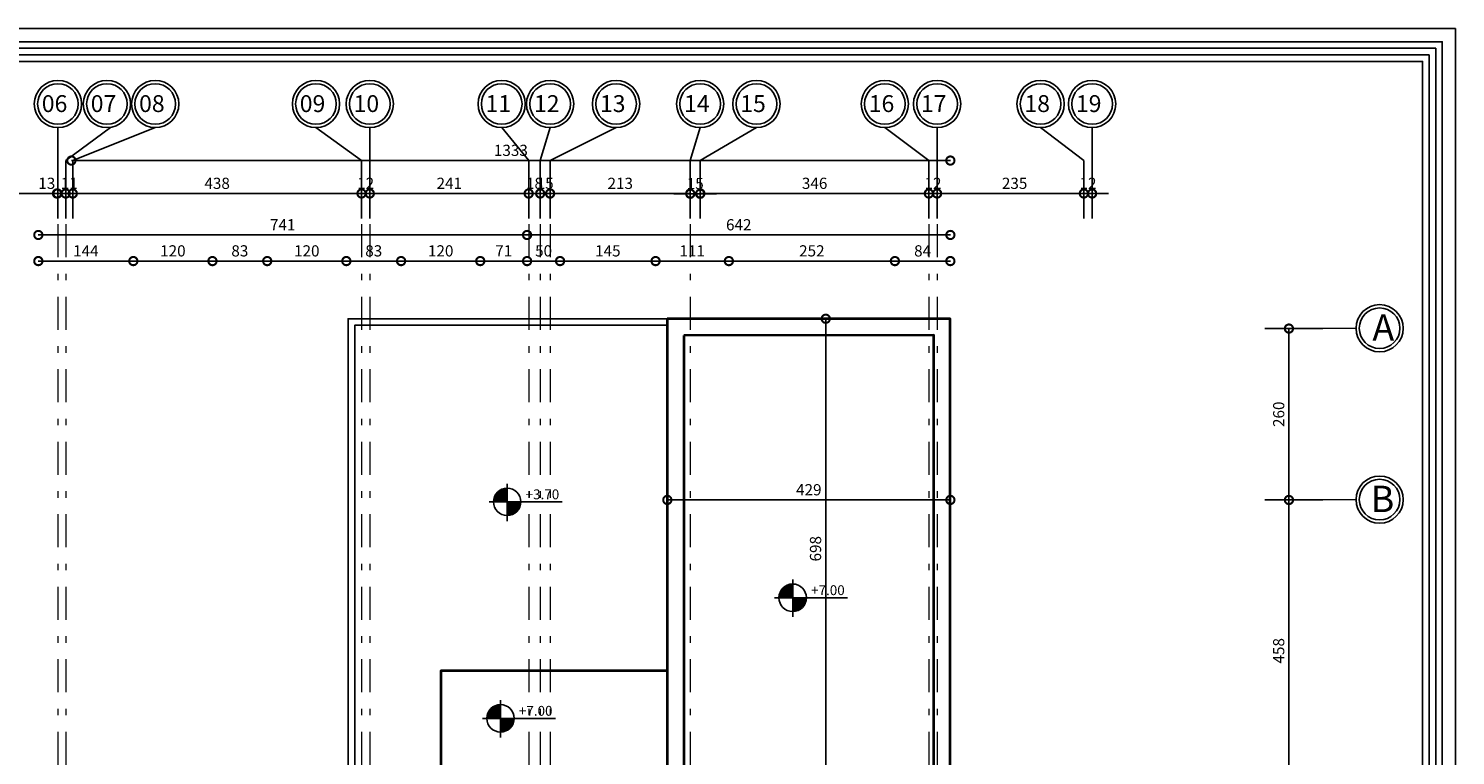
# Model space of a CAD drawing. Units: metres. Extents: x 0 to 1394, y -48 to 347.
# Drawn here: x 1320 to 1342, y 101 to 112 of the extents above; entities that cross this region are included whole.
import ezdxf

# ---------------------------------------------------------------- set-up
doc = ezdxf.new("R2010")
doc.units = ezdxf.units.M
doc.header["$MEASUREMENT"] = 0
doc.linetypes.add('ACAD_ISO10W100', pattern=[18, 12, -3, 0, -3])
doc.linetypes.add('DASHDOT', pattern=[1, 0.5, -0.25, 0, -0.25])
doc.layers.add('06SENTER', color=7, linetype='Continuous')
doc.layers.add('internal partitions', color=251, linetype='Continuous', lineweight=40)
doc.styles.add('ROMANS', font='romans')
doc.styles.get("Standard").update_dxf_attribs({"font": 'arial.ttf'})
doc.dimstyles.new('FA', dxfattribs={"dimscale": 0, "dimtxt": 0.17, "dimasz": 0.25, "dimexe": 0.1, "dimexo": 0, "dimgap": 0.07, "dimtad": 1, "dimdec": 0, "dimlfac": 100, "dimzin": 0, "dimdsep": 46, "dimtxsty": 'ROMANS', "dimblk1": 'DOTSMALL', "dimblk2": 'DOTSMALL', "dimsah": 1, "dimcen": 0, "dimse1": 1, "dimse2": 1, "dimclrd": 9, "dimclre": 9, "dimclrt": 256, "dimadec": 0, "dimazin": 0, "dimtfac": 1, "dimtdec": 0, "dimtix": 1, "dimtmove": 0, "dimatfit": 3, "dimldrblk": 'DOTSMALL', "dimfxl": 1, "dimtolj": 1, "dimtzin": 0, "dimarcsym": 0})

# ---------------------------------------------------------------- blocks, each defined once
blk = doc.blocks.new('_DOTSMALL')
at = {"color": 0, "linetype": 'ByBlock', "const_width": 0.5}
blk.add_lwpolyline([(-0.0625, 0, 1), (0.0625, 0, 1)], format="xyb", close=True, dxfattribs=at)
blk = doc.blocks.new('*D1380')
at = {"color": 9, "lineweight": -2, "transparency": 16777216}
blk.add_line((1320.643, 109.879), (1333.969, 109.879), dxfattribs=at)
at = {"layer": 'DEFPOINTS', "color": 0, "transparency": 16777216}
for p in [(1333.969, 109.879), (1320.643, 94.013), (1333.969, 88.146)]:
    blk.add_point(p, dxfattribs=at)
at = {"color": 9, "lineweight": -2, "transparency": 16777216, "xscale": 0.25, "yscale": 0.25, "zscale": 0.25, "rotation": 180}
blk.add_blockref('_DOTSMALL', (1320.643, 109.879), dxfattribs=at)
at = {"color": 9, "lineweight": -2, "transparency": 16777216, "xscale": 0.25, "yscale": 0.25, "zscale": 0.25}
blk.add_blockref('_DOTSMALL', (1333.969, 109.879), dxfattribs=at)
at = {"transparency": 16777216, "insert": (1327.306, 110.034), "char_height": 0.17, "attachment_point": 5, "style": 'ROMANS'}
blk.add_mtext('\\A1;1333', dxfattribs=at)
blk = doc.blocks.new('*D1381')
at = {"color": 9, "lineweight": -2, "transparency": 16777216}
blk.add_line((1320.142, 108.75), (1327.552, 108.75), dxfattribs=at)
at = {"layer": 'DEFPOINTS', "color": 0, "transparency": 16777216}
for p in [(1327.552, 108.75), (1320.142, 96.463), (1327.552, 96.464)]:
    blk.add_point(p, dxfattribs=at)
at = {"color": 9, "lineweight": -2, "transparency": 16777216, "xscale": 0.25, "yscale": 0.25, "zscale": 0.25, "rotation": 180}
blk.add_blockref('_DOTSMALL', (1320.142, 108.75), dxfattribs=at)
at = {"color": 9, "lineweight": -2, "transparency": 16777216, "xscale": 0.25, "yscale": 0.25, "zscale": 0.25}
blk.add_blockref('_DOTSMALL', (1327.552, 108.75), dxfattribs=at)
at = {"transparency": 16777216, "insert": (1323.847, 108.905), "char_height": 0.17, "attachment_point": 5, "style": 'ROMANS'}
blk.add_mtext('\\A1;741', dxfattribs=at)
blk = doc.blocks.new('*D1382')
at = {"color": 9, "lineweight": -2, "transparency": 16777216}
blk.add_line((1327.552, 108.75), (1333.969, 108.75), dxfattribs=at)
at = {"layer": 'DEFPOINTS', "color": 0, "transparency": 16777216}
for p in [(1333.969, 108.75), (1333.969, 100.502), (1327.552, 96.464)]:
    blk.add_point(p, dxfattribs=at)
at = {"color": 9, "lineweight": -2, "transparency": 16777216, "xscale": 0.25, "yscale": 0.25, "zscale": 0.25, "rotation": 180}
blk.add_blockref('_DOTSMALL', (1327.552, 108.75), dxfattribs=at)
at = {"color": 9, "lineweight": -2, "transparency": 16777216, "xscale": 0.25, "yscale": 0.25, "zscale": 0.25}
blk.add_blockref('_DOTSMALL', (1333.969, 108.75), dxfattribs=at)
at = {"transparency": 16777216, "insert": (1330.761, 108.905), "char_height": 0.17, "attachment_point": 5, "style": 'ROMANS'}
blk.add_mtext('\\A1;642', dxfattribs=at)
blk = doc.blocks.new('*D1383')
at = {"color": 9, "lineweight": -2, "transparency": 16777216}
blk.add_line((1333.969, 108.354), (1333.128, 108.354), dxfattribs=at)
at = {"layer": 'DEFPOINTS', "color": 0, "transparency": 16777216}
for p in [(1333.128, 108.354), (1333.128, 100.403), (1333.969, 100.503)]:
    blk.add_point(p, dxfattribs=at)
at = {"color": 9, "lineweight": -2, "transparency": 16777216, "xscale": 0.25, "yscale": 0.25, "zscale": 0.25, "rotation": 180}
blk.add_blockref('_DOTSMALL', (1333.128, 108.354), dxfattribs=at)
at = {"color": 9, "lineweight": -2, "transparency": 16777216, "xscale": 0.25, "yscale": 0.25, "zscale": 0.25}
blk.add_blockref('_DOTSMALL', (1333.969, 108.354), dxfattribs=at)
at = {"transparency": 16777216, "insert": (1333.548, 108.509), "char_height": 0.17, "attachment_point": 5, "style": 'ROMANS'}
blk.add_mtext('\\A1;84', dxfattribs=at)
blk = doc.blocks.new('*D1384')
at = {"color": 9, "lineweight": -2, "transparency": 16777216}
blk.add_line((1333.128, 108.354), (1330.611, 108.354), dxfattribs=at)
at = {"layer": 'DEFPOINTS', "color": 0, "transparency": 16777216}
for p in [(1330.611, 108.354), (1333.128, 100.403), (1330.611, 100.153)]:
    blk.add_point(p, dxfattribs=at)
at = {"color": 9, "lineweight": -2, "transparency": 16777216, "xscale": 0.25, "yscale": 0.25, "zscale": 0.25, "rotation": 180}
blk.add_blockref('_DOTSMALL', (1330.611, 108.354), dxfattribs=at)
at = {"color": 9, "lineweight": -2, "transparency": 16777216, "xscale": 0.25, "yscale": 0.25, "zscale": 0.25}
blk.add_blockref('_DOTSMALL', (1333.128, 108.354), dxfattribs=at)
at = {"transparency": 16777216, "insert": (1331.869, 108.509), "char_height": 0.17, "attachment_point": 5, "style": 'ROMANS'}
blk.add_mtext('\\A1;252', dxfattribs=at)
blk = doc.blocks.new('*D1385')
at = {"color": 9, "lineweight": -2, "transparency": 16777216}
blk.add_line((1330.611, 108.354), (1329.5, 108.354), dxfattribs=at)
at = {"layer": 'DEFPOINTS', "color": 0, "transparency": 16777216}
for p in [(1329.5, 108.354), (1329.5, 100.152), (1330.611, 100.153)]:
    blk.add_point(p, dxfattribs=at)
at = {"color": 9, "lineweight": -2, "transparency": 16777216, "xscale": 0.25, "yscale": 0.25, "zscale": 0.25, "rotation": 180}
blk.add_blockref('_DOTSMALL', (1329.5, 108.354), dxfattribs=at)
at = {"color": 9, "lineweight": -2, "transparency": 16777216, "xscale": 0.25, "yscale": 0.25, "zscale": 0.25}
blk.add_blockref('_DOTSMALL', (1330.611, 108.354), dxfattribs=at)
at = {"transparency": 16777216, "insert": (1330.055, 108.509), "char_height": 0.17, "attachment_point": 5, "style": 'ROMANS'}
blk.add_mtext('\\A1;111', dxfattribs=at)
blk = doc.blocks.new('*D1386')
at = {"color": 9, "lineweight": -2, "transparency": 16777216}
blk.add_line((1329.5, 108.354), (1328.052, 108.354), dxfattribs=at)
at = {"layer": 'DEFPOINTS', "color": 0, "transparency": 16777216}
for p in [(1328.052, 108.354), (1328.052, 100.152), (1329.5, 100.152)]:
    blk.add_point(p, dxfattribs=at)
at = {"color": 9, "lineweight": -2, "transparency": 16777216, "xscale": 0.25, "yscale": 0.25, "zscale": 0.25, "rotation": 180}
blk.add_blockref('_DOTSMALL', (1328.052, 108.354), dxfattribs=at)
at = {"color": 9, "lineweight": -2, "transparency": 16777216, "xscale": 0.25, "yscale": 0.25, "zscale": 0.25}
blk.add_blockref('_DOTSMALL', (1329.5, 108.354), dxfattribs=at)
at = {"transparency": 16777216, "insert": (1328.776, 108.509), "char_height": 0.17, "attachment_point": 5, "style": 'ROMANS'}
blk.add_mtext('\\A1;145', dxfattribs=at)
blk = doc.blocks.new('*D1387')
at = {"color": 9, "lineweight": -2, "transparency": 16777216}
blk.add_line((1328.052, 108.354), (1327.552, 108.354), dxfattribs=at)
at = {"layer": 'DEFPOINTS', "color": 0, "transparency": 16777216}
for p in [(1327.552, 108.354), (1327.552, 100.502), (1328.052, 100.152)]:
    blk.add_point(p, dxfattribs=at)
at = {"color": 9, "lineweight": -2, "transparency": 16777216, "xscale": 0.25, "yscale": 0.25, "zscale": 0.25, "rotation": 180}
blk.add_blockref('_DOTSMALL', (1327.552, 108.354), dxfattribs=at)
at = {"color": 9, "lineweight": -2, "transparency": 16777216, "xscale": 0.25, "yscale": 0.25, "zscale": 0.25}
blk.add_blockref('_DOTSMALL', (1328.052, 108.354), dxfattribs=at)
at = {"transparency": 16777216, "insert": (1327.802, 108.509), "char_height": 0.17, "attachment_point": 5, "style": 'ROMANS'}
blk.add_mtext('\\A1;50', dxfattribs=at)
blk = doc.blocks.new('*D1388')
at = {"color": 9, "lineweight": -2, "transparency": 16777216}
blk.add_line((1327.552, 108.354), (1326.842, 108.354), dxfattribs=at)
at = {"layer": 'DEFPOINTS', "color": 0, "transparency": 16777216}
for p in [(1326.842, 108.354), (1327.552, 100.502), (1326.842, 96.113)]:
    blk.add_point(p, dxfattribs=at)
at = {"color": 9, "lineweight": -2, "transparency": 16777216, "xscale": 0.25, "yscale": 0.25, "zscale": 0.25, "rotation": 180}
blk.add_blockref('_DOTSMALL', (1326.842, 108.354), dxfattribs=at)
at = {"color": 9, "lineweight": -2, "transparency": 16777216, "xscale": 0.25, "yscale": 0.25, "zscale": 0.25}
blk.add_blockref('_DOTSMALL', (1327.552, 108.354), dxfattribs=at)
at = {"transparency": 16777216, "insert": (1327.197, 108.509), "char_height": 0.17, "attachment_point": 5, "style": 'ROMANS'}
blk.add_mtext('\\A1;71', dxfattribs=at)
blk = doc.blocks.new('*D1389')
at = {"color": 9, "lineweight": -2, "transparency": 16777216}
blk.add_line((1326.842, 108.354), (1325.642, 108.354), dxfattribs=at)
at = {"layer": 'DEFPOINTS', "color": 0, "transparency": 16777216}
for p in [(1325.642, 108.354), (1325.642, 96.113), (1326.842, 96.113)]:
    blk.add_point(p, dxfattribs=at)
at = {"color": 9, "lineweight": -2, "transparency": 16777216, "xscale": 0.25, "yscale": 0.25, "zscale": 0.25, "rotation": 180}
blk.add_blockref('_DOTSMALL', (1325.642, 108.354), dxfattribs=at)
at = {"color": 9, "lineweight": -2, "transparency": 16777216, "xscale": 0.25, "yscale": 0.25, "zscale": 0.25}
blk.add_blockref('_DOTSMALL', (1326.842, 108.354), dxfattribs=at)
at = {"transparency": 16777216, "insert": (1326.242, 108.509), "char_height": 0.17, "attachment_point": 5, "style": 'ROMANS'}
blk.add_mtext('\\A1;120', dxfattribs=at)
blk = doc.blocks.new('*D1390')
at = {"color": 9, "lineweight": -2, "transparency": 16777216}
blk.add_line((1325.642, 108.354), (1324.812, 108.354), dxfattribs=at)
at = {"layer": 'DEFPOINTS', "color": 0, "transparency": 16777216}
for p in [(1324.812, 108.354), (1324.812, 96.113), (1325.642, 96.113)]:
    blk.add_point(p, dxfattribs=at)
at = {"color": 9, "lineweight": -2, "transparency": 16777216, "xscale": 0.25, "yscale": 0.25, "zscale": 0.25, "rotation": 180}
blk.add_blockref('_DOTSMALL', (1324.812, 108.354), dxfattribs=at)
at = {"color": 9, "lineweight": -2, "transparency": 16777216, "xscale": 0.25, "yscale": 0.25, "zscale": 0.25}
blk.add_blockref('_DOTSMALL', (1325.642, 108.354), dxfattribs=at)
at = {"transparency": 16777216, "insert": (1325.227, 108.509), "char_height": 0.17, "attachment_point": 5, "style": 'ROMANS'}
blk.add_mtext('\\A1;83', dxfattribs=at)
blk = doc.blocks.new('*D1391')
at = {"color": 9, "lineweight": -2, "transparency": 16777216}
blk.add_line((1324.812, 108.354), (1323.612, 108.354), dxfattribs=at)
at = {"layer": 'DEFPOINTS', "color": 0, "transparency": 16777216}
for p in [(1323.612, 108.354), (1323.612, 96.113), (1324.812, 96.113)]:
    blk.add_point(p, dxfattribs=at)
at = {"color": 9, "lineweight": -2, "transparency": 16777216, "xscale": 0.25, "yscale": 0.25, "zscale": 0.25, "rotation": 180}
blk.add_blockref('_DOTSMALL', (1323.612, 108.354), dxfattribs=at)
at = {"color": 9, "lineweight": -2, "transparency": 16777216, "xscale": 0.25, "yscale": 0.25, "zscale": 0.25}
blk.add_blockref('_DOTSMALL', (1324.812, 108.354), dxfattribs=at)
at = {"transparency": 16777216, "insert": (1324.212, 108.509), "char_height": 0.17, "attachment_point": 5, "style": 'ROMANS'}
blk.add_mtext('\\A1;120', dxfattribs=at)
blk = doc.blocks.new('*D1392')
at = {"color": 9, "lineweight": -2, "transparency": 16777216}
blk.add_line((1323.612, 108.354), (1322.782, 108.354), dxfattribs=at)
at = {"layer": 'DEFPOINTS', "color": 0, "transparency": 16777216}
for p in [(1322.782, 108.354), (1322.782, 96.113), (1323.612, 96.113)]:
    blk.add_point(p, dxfattribs=at)
at = {"color": 9, "lineweight": -2, "transparency": 16777216, "xscale": 0.25, "yscale": 0.25, "zscale": 0.25, "rotation": 180}
blk.add_blockref('_DOTSMALL', (1322.782, 108.354), dxfattribs=at)
at = {"color": 9, "lineweight": -2, "transparency": 16777216, "xscale": 0.25, "yscale": 0.25, "zscale": 0.25}
blk.add_blockref('_DOTSMALL', (1323.612, 108.354), dxfattribs=at)
at = {"transparency": 16777216, "insert": (1323.197, 108.509), "char_height": 0.17, "attachment_point": 5, "style": 'ROMANS'}
blk.add_mtext('\\A1;83', dxfattribs=at)
blk = doc.blocks.new('*D1393')
at = {"color": 9, "lineweight": -2, "transparency": 16777216}
blk.add_line((1322.782, 108.354), (1321.582, 108.354), dxfattribs=at)
at = {"layer": 'DEFPOINTS', "color": 0, "transparency": 16777216}
for p in [(1321.582, 108.354), (1321.582, 96.113), (1322.782, 96.113)]:
    blk.add_point(p, dxfattribs=at)
at = {"color": 9, "lineweight": -2, "transparency": 16777216, "xscale": 0.25, "yscale": 0.25, "zscale": 0.25, "rotation": 180}
blk.add_blockref('_DOTSMALL', (1321.582, 108.354), dxfattribs=at)
at = {"color": 9, "lineweight": -2, "transparency": 16777216, "xscale": 0.25, "yscale": 0.25, "zscale": 0.25}
blk.add_blockref('_DOTSMALL', (1322.782, 108.354), dxfattribs=at)
at = {"transparency": 16777216, "insert": (1322.182, 108.509), "char_height": 0.17, "attachment_point": 5, "style": 'ROMANS'}
blk.add_mtext('\\A1;120', dxfattribs=at)
blk = doc.blocks.new('*D1394')
at = {"color": 9, "lineweight": -2, "transparency": 16777216}
blk.add_line((1321.582, 108.354), (1320.142, 108.354), dxfattribs=at)
at = {"layer": 'DEFPOINTS', "color": 0, "transparency": 16777216}
for p in [(1320.142, 108.354), (1320.142, 96.463), (1321.582, 96.113)]:
    blk.add_point(p, dxfattribs=at)
at = {"color": 9, "lineweight": -2, "transparency": 16777216, "xscale": 0.25, "yscale": 0.25, "zscale": 0.25, "rotation": 180}
blk.add_blockref('_DOTSMALL', (1320.142, 108.354), dxfattribs=at)
at = {"color": 9, "lineweight": -2, "transparency": 16777216, "xscale": 0.25, "yscale": 0.25, "zscale": 0.25}
blk.add_blockref('_DOTSMALL', (1321.582, 108.354), dxfattribs=at)
at = {"transparency": 16777216, "insert": (1320.862, 108.509), "char_height": 0.17, "attachment_point": 5, "style": 'ROMANS'}
blk.add_mtext('\\A1;144', dxfattribs=at)
blk = doc.blocks.new('*D1333')
at = {"color": 9, "lineweight": -2, "transparency": 16777216}
blk.add_line((1332.08, 100.502), (1332.08, 107.479), dxfattribs=at)
at = {"layer": 'DEFPOINTS', "color": 0, "transparency": 16777216}
for p in [(1331.486, 107.479), (1332.08, 107.479), (1331.486, 100.502)]:
    blk.add_point(p, dxfattribs=at)
at = {"color": 9, "lineweight": -2, "transparency": 16777216, "xscale": 0.25, "yscale": 0.25, "zscale": 0.25}
for p, rotation in [((1332.08, 107.479), 90), ((1332.08, 100.502), 270)]:
    blk.add_blockref('_DOTSMALL', p, dxfattribs=dict(at, rotation=rotation))
at = {"transparency": 16777216, "insert": (1331.925, 103.99), "char_height": 0.17, "attachment_point": 5, "rotation": 90, "style": 'ROMANS'}
blk.add_mtext('\\A1;698', dxfattribs=at)
blk = doc.blocks.new('*D1334')
at = {"color": 9, "lineweight": -2, "transparency": 16777216}
blk.add_line((1329.678, 104.73), (1333.969, 104.73), dxfattribs=at)
at = {"layer": 'DEFPOINTS', "color": 0, "transparency": 16777216}
for p in [(1329.678, 105), (1333.969, 105), (1333.969, 104.73)]:
    blk.add_point(p, dxfattribs=at)
at = {"color": 9, "lineweight": -2, "transparency": 16777216, "xscale": 0.25, "yscale": 0.25, "zscale": 0.25, "rotation": 180}
blk.add_blockref('_DOTSMALL', (1329.678, 104.73), dxfattribs=at)
at = {"color": 9, "lineweight": -2, "transparency": 16777216, "xscale": 0.25, "yscale": 0.25, "zscale": 0.25}
blk.add_blockref('_DOTSMALL', (1333.969, 104.73), dxfattribs=at)
at = {"transparency": 16777216, "insert": (1331.823, 104.885), "char_height": 0.17, "attachment_point": 5, "style": 'ROMANS'}
blk.add_mtext('\\A1;429', dxfattribs=at)
blk = doc.blocks.new('1le')
at = {"true_color": 0x636466}
h = blk.add_hatch(color=251, dxfattribs=at)
h.dxf.hatch_style = 1
h.paths.add_polyline_path([(160765.652, 114957.798, 0.414214), (160765.318, 114957.464), (160765.652, 114957.464)])
h = blk.add_hatch(color=251, dxfattribs=at)
h.dxf.hatch_style = 1
h.paths.add_polyline_path([(160765.652, 114957.464), (160765.652, 114957.131, 0.414214), (160765.986, 114957.464)])
for points in [[(160765.652, 114957.905), (160765.652, 114956.997)], [(160765.211, 114957.464), (160766.989, 114957.464)]]:
    blk.add_lwpolyline(points)
blk.add_circle((160765.652, 114957.464), 0.334)
blk = doc.blocks.new('*D1907')
at = {"color": 9, "lineweight": -2, "transparency": 16777216}
for p, q in [((1335.993, 109.379), (1335.743, 109.379)), ((1335.993, 109.379), (1336.118, 109.379)), ((1336.118, 109.379), (1336.368, 109.379))]:
    blk.add_line(p, q, dxfattribs=at)
at = {"layer": 'DEFPOINTS', "color": 0, "transparency": 16777216}
for p in [(1335.993, 109.27), (1336.118, 109.379), (1336.118, 109.27)]:
    blk.add_point(p, dxfattribs=at)
at = {"color": 9, "lineweight": -2, "transparency": 16777216, "xscale": 0.25, "yscale": 0.25, "zscale": 0.25}
blk.add_blockref('_DOTSMALL', (1335.993, 109.379), dxfattribs=at)
at = {"color": 9, "lineweight": -2, "transparency": 16777216, "xscale": 0.25, "yscale": 0.25, "zscale": 0.25, "rotation": 180}
blk.add_blockref('_DOTSMALL', (1336.118, 109.379), dxfattribs=at)
at = {"transparency": 16777216, "insert": (1336.056, 109.534), "char_height": 0.17, "attachment_point": 5, "style": 'ROMANS'}
blk.add_mtext('\\A1;12', dxfattribs=at)
blk = doc.blocks.new('*D1908')
at = {"color": 9, "lineweight": -2, "transparency": 16777216}
blk.add_line((1336.118, 109.379), (1333.768, 109.379), dxfattribs=at)
at = {"layer": 'DEFPOINTS', "color": 0, "transparency": 16777216}
for p in [(1333.768, 109.379), (1333.768, 109.356), (1336.118, 109.27)]:
    blk.add_point(p, dxfattribs=at)
at = {"color": 9, "lineweight": -2, "transparency": 16777216, "xscale": 0.25, "yscale": 0.25, "zscale": 0.25, "rotation": 180}
blk.add_blockref('_DOTSMALL', (1333.768, 109.379), dxfattribs=at)
at = {"color": 9, "lineweight": -2, "transparency": 16777216, "xscale": 0.25, "yscale": 0.25, "zscale": 0.25}
blk.add_blockref('_DOTSMALL', (1336.118, 109.379), dxfattribs=at)
at = {"transparency": 16777216, "insert": (1334.943, 109.534), "char_height": 0.17, "attachment_point": 5, "style": 'ROMANS'}
blk.add_mtext('\\A1;235', dxfattribs=at)
blk = doc.blocks.new('*D1909')
at = {"color": 9, "lineweight": -2, "transparency": 16777216}
for p, q in [((1333.643, 109.379), (1333.393, 109.379)), ((1333.768, 109.379), (1333.643, 109.379)), ((1333.768, 109.379), (1334.018, 109.379))]:
    blk.add_line(p, q, dxfattribs=at)
at = {"layer": 'DEFPOINTS', "color": 0, "transparency": 16777216}
for p in [(1333.643, 109.439), (1333.643, 109.379), (1333.768, 109.356)]:
    blk.add_point(p, dxfattribs=at)
at = {"color": 9, "lineweight": -2, "transparency": 16777216, "xscale": 0.25, "yscale": 0.25, "zscale": 0.25}
blk.add_blockref('_DOTSMALL', (1333.643, 109.379), dxfattribs=at)
at = {"color": 9, "lineweight": -2, "transparency": 16777216, "xscale": 0.25, "yscale": 0.25, "zscale": 0.25, "rotation": 180}
blk.add_blockref('_DOTSMALL', (1333.768, 109.379), dxfattribs=at)
at = {"transparency": 16777216, "insert": (1333.706, 109.534), "char_height": 0.17, "attachment_point": 5, "style": 'ROMANS'}
blk.add_mtext('\\A1;12', dxfattribs=at)
blk = doc.blocks.new('*D1910')
at = {"color": 9, "lineweight": -2, "transparency": 16777216}
for p, q in [((1330.026, 109.375), (1329.776, 109.375)), ((1330.176, 109.375), (1330.026, 109.375)), ((1330.176, 109.375), (1330.426, 109.375))]:
    blk.add_line(p, q, dxfattribs=at)
at = {"layer": 'DEFPOINTS', "color": 0, "transparency": 16777216}
for p in [(1330.026, 109.375), (1330.026, 109.375), (1330.176, 109.439)]:
    blk.add_point(p, dxfattribs=at)
at = {"color": 9, "lineweight": -2, "transparency": 16777216, "xscale": 0.25, "yscale": 0.25, "zscale": 0.25}
blk.add_blockref('_DOTSMALL', (1330.026, 109.375), dxfattribs=at)
at = {"color": 9, "lineweight": -2, "transparency": 16777216, "xscale": 0.25, "yscale": 0.25, "zscale": 0.25, "rotation": 180}
blk.add_blockref('_DOTSMALL', (1330.176, 109.375), dxfattribs=at)
at = {"transparency": 16777216, "insert": (1330.101, 109.53), "char_height": 0.17, "attachment_point": 5, "style": 'ROMANS'}
blk.add_mtext('\\A1;15', dxfattribs=at)
blk = doc.blocks.new('*D1960')
at = {"color": 9, "lineweight": -2, "transparency": 16777216}
blk.add_line((1330.026, 109.378), (1327.901, 109.378), dxfattribs=at)
at = {"layer": 'DEFPOINTS', "color": 0, "transparency": 16777216}
for p in [(1327.901, 109.378), (1327.901, 109.305), (1330.026, 109.439)]:
    blk.add_point(p, dxfattribs=at)
at = {"color": 9, "lineweight": -2, "transparency": 16777216, "xscale": 0.25, "yscale": 0.25, "zscale": 0.25, "rotation": 180}
blk.add_blockref('_DOTSMALL', (1327.901, 109.378), dxfattribs=at)
at = {"color": 9, "lineweight": -2, "transparency": 16777216, "xscale": 0.25, "yscale": 0.25, "zscale": 0.25}
blk.add_blockref('_DOTSMALL', (1330.026, 109.378), dxfattribs=at)
at = {"transparency": 16777216, "insert": (1328.964, 109.533), "char_height": 0.17, "attachment_point": 5, "style": 'ROMANS'}
blk.add_mtext('\\A1;213', dxfattribs=at)
blk = doc.blocks.new('*D1911')
at = {"color": 9, "lineweight": -2, "transparency": 16777216}
for p, q in [((1327.751, 109.379), (1327.501, 109.379)), ((1327.901, 109.379), (1327.751, 109.379)), ((1327.901, 109.379), (1328.151, 109.379))]:
    blk.add_line(p, q, dxfattribs=at)
at = {"layer": 'DEFPOINTS', "color": 0, "transparency": 16777216}
for p in [(1327.751, 109.379), (1327.751, 109.375), (1327.901, 109.305)]:
    blk.add_point(p, dxfattribs=at)
at = {"color": 9, "lineweight": -2, "transparency": 16777216, "xscale": 0.25, "yscale": 0.25, "zscale": 0.25}
blk.add_blockref('_DOTSMALL', (1327.751, 109.379), dxfattribs=at)
at = {"color": 9, "lineweight": -2, "transparency": 16777216, "xscale": 0.25, "yscale": 0.25, "zscale": 0.25, "rotation": 180}
blk.add_blockref('_DOTSMALL', (1327.901, 109.379), dxfattribs=at)
at = {"transparency": 16777216, "insert": (1327.826, 109.534), "char_height": 0.17, "attachment_point": 5, "style": 'ROMANS'}
blk.add_mtext('\\A1;15', dxfattribs=at)
blk = doc.blocks.new('*D1912')
at = {"color": 9, "lineweight": -2, "transparency": 16777216}
for p, q in [((1327.576, 109.379), (1327.326, 109.379)), ((1327.751, 109.379), (1327.576, 109.379)), ((1327.751, 109.379), (1328.001, 109.379))]:
    blk.add_line(p, q, dxfattribs=at)
at = {"layer": 'DEFPOINTS', "color": 0, "transparency": 16777216}
for p in [(1327.576, 109.379), (1327.576, 109.379), (1327.751, 109.375)]:
    blk.add_point(p, dxfattribs=at)
at = {"color": 9, "lineweight": -2, "transparency": 16777216, "xscale": 0.25, "yscale": 0.25, "zscale": 0.25}
blk.add_blockref('_DOTSMALL', (1327.576, 109.379), dxfattribs=at)
at = {"color": 9, "lineweight": -2, "transparency": 16777216, "xscale": 0.25, "yscale": 0.25, "zscale": 0.25, "rotation": 180}
blk.add_blockref('_DOTSMALL', (1327.751, 109.379), dxfattribs=at)
at = {"transparency": 16777216, "insert": (1327.664, 109.534), "char_height": 0.17, "attachment_point": 5, "style": 'ROMANS'}
blk.add_mtext('\\A1;18', dxfattribs=at)
blk = doc.blocks.new('*D1913')
at = {"color": 9, "lineweight": -2, "transparency": 16777216}
blk.add_line((1327.576, 109.379), (1325.167, 109.379), dxfattribs=at)
at = {"layer": 'DEFPOINTS', "color": 0, "transparency": 16777216}
for p in [(1325.167, 109.439), (1325.167, 109.379), (1327.576, 109.379)]:
    blk.add_point(p, dxfattribs=at)
at = {"color": 9, "lineweight": -2, "transparency": 16777216, "xscale": 0.25, "yscale": 0.25, "zscale": 0.25, "rotation": 180}
blk.add_blockref('_DOTSMALL', (1325.167, 109.379), dxfattribs=at)
at = {"color": 9, "lineweight": -2, "transparency": 16777216, "xscale": 0.25, "yscale": 0.25, "zscale": 0.25}
blk.add_blockref('_DOTSMALL', (1327.576, 109.379), dxfattribs=at)
at = {"transparency": 16777216, "insert": (1326.372, 109.534), "char_height": 0.17, "attachment_point": 5, "style": 'ROMANS'}
blk.add_mtext('\\A1;241', dxfattribs=at)
blk = doc.blocks.new('*D1914')
at = {"color": 9, "lineweight": -2, "transparency": 16777216}
for p, q in [((1325.042, 109.379), (1324.792, 109.379)), ((1325.167, 109.379), (1325.042, 109.379)), ((1325.167, 109.379), (1325.417, 109.379))]:
    blk.add_line(p, q, dxfattribs=at)
at = {"layer": 'DEFPOINTS', "color": 0, "transparency": 16777216}
for p in [(1325.042, 109.379), (1325.042, 109.379), (1325.167, 109.439)]:
    blk.add_point(p, dxfattribs=at)
at = {"color": 9, "lineweight": -2, "transparency": 16777216, "xscale": 0.25, "yscale": 0.25, "zscale": 0.25}
blk.add_blockref('_DOTSMALL', (1325.042, 109.379), dxfattribs=at)
at = {"color": 9, "lineweight": -2, "transparency": 16777216, "xscale": 0.25, "yscale": 0.25, "zscale": 0.25, "rotation": 180}
blk.add_blockref('_DOTSMALL', (1325.167, 109.379), dxfattribs=at)
at = {"transparency": 16777216, "insert": (1325.105, 109.534), "char_height": 0.17, "attachment_point": 5, "style": 'ROMANS'}
blk.add_mtext('\\A1;12', dxfattribs=at)
blk = doc.blocks.new('*D1961')
at = {"color": 9, "lineweight": -2, "transparency": 16777216}
blk.add_line((1325.042, 109.379), (1320.664, 109.379), dxfattribs=at)
at = {"layer": 'DEFPOINTS', "color": 0, "transparency": 16777216}
for p in [(1320.664, 109.379), (1320.664, 109.37), (1325.042, 109.379)]:
    blk.add_point(p, dxfattribs=at)
at = {"color": 9, "lineweight": -2, "transparency": 16777216, "xscale": 0.25, "yscale": 0.25, "zscale": 0.25, "rotation": 180}
blk.add_blockref('_DOTSMALL', (1320.664, 109.379), dxfattribs=at)
at = {"color": 9, "lineweight": -2, "transparency": 16777216, "xscale": 0.25, "yscale": 0.25, "zscale": 0.25}
blk.add_blockref('_DOTSMALL', (1325.042, 109.379), dxfattribs=at)
at = {"transparency": 16777216, "insert": (1322.853, 109.534), "char_height": 0.17, "attachment_point": 5, "style": 'ROMANS'}
blk.add_mtext('\\A1;438', dxfattribs=at)
blk = doc.blocks.new('*D1915')
at = {"color": 9, "lineweight": -2, "transparency": 16777216}
for p, q in [((1320.557, 109.379), (1320.307, 109.379)), ((1320.664, 109.379), (1320.557, 109.379)), ((1320.664, 109.379), (1320.914, 109.379))]:
    blk.add_line(p, q, dxfattribs=at)
at = {"layer": 'DEFPOINTS', "color": 0, "transparency": 16777216}
for p in [(1320.557, 109.379), (1320.557, 109.374), (1320.664, 109.37)]:
    blk.add_point(p, dxfattribs=at)
at = {"color": 9, "lineweight": -2, "transparency": 16777216, "xscale": 0.25, "yscale": 0.25, "zscale": 0.25}
blk.add_blockref('_DOTSMALL', (1320.557, 109.379), dxfattribs=at)
at = {"color": 9, "lineweight": -2, "transparency": 16777216, "xscale": 0.25, "yscale": 0.25, "zscale": 0.25, "rotation": 180}
blk.add_blockref('_DOTSMALL', (1320.664, 109.379), dxfattribs=at)
at = {"transparency": 16777216, "insert": (1320.611, 109.534), "char_height": 0.17, "attachment_point": 5, "style": 'ROMANS'}
blk.add_mtext('\\A1;11', dxfattribs=at)
blk = doc.blocks.new('*D1916')
at = {"color": 9, "lineweight": -2, "transparency": 16777216}
for p, q in [((1320.432, 109.379), (1320.182, 109.379)), ((1320.557, 109.379), (1320.432, 109.379)), ((1320.557, 109.379), (1320.807, 109.379))]:
    blk.add_line(p, q, dxfattribs=at)
at = {"layer": 'DEFPOINTS', "color": 0, "transparency": 16777216}
for p in [(1320.432, 109.379), (1320.432, 109.379), (1320.557, 109.374)]:
    blk.add_point(p, dxfattribs=at)
at = {"color": 9, "lineweight": -2, "transparency": 16777216, "xscale": 0.25, "yscale": 0.25, "zscale": 0.25}
blk.add_blockref('_DOTSMALL', (1320.432, 109.379), dxfattribs=at)
at = {"color": 9, "lineweight": -2, "transparency": 16777216, "xscale": 0.25, "yscale": 0.25, "zscale": 0.25, "rotation": 180}
blk.add_blockref('_DOTSMALL', (1320.557, 109.379), dxfattribs=at)
at = {"transparency": 16777216, "insert": (1320.27, 109.534), "char_height": 0.17, "attachment_point": 5, "style": 'ROMANS'}
blk.add_mtext('\\A1;13', dxfattribs=at)
blk = doc.blocks.new('*D1917')
at = {"color": 9, "lineweight": -2, "transparency": 16777216}
blk.add_line((1320.424, 109.379), (1315.072, 109.379), dxfattribs=at)
at = {"layer": 'DEFPOINTS', "color": 0, "transparency": 16777216}
for p in [(1315.072, 109.379), (1315.072, 109.352), (1320.424, 109.379)]:
    blk.add_point(p, dxfattribs=at)
at = {"color": 9, "lineweight": -2, "transparency": 16777216, "xscale": 0.25, "yscale": 0.25, "zscale": 0.25, "rotation": 180}
blk.add_blockref('_DOTSMALL', (1315.072, 109.379), dxfattribs=at)
at = {"color": 9, "lineweight": -2, "transparency": 16777216, "xscale": 0.25, "yscale": 0.25, "zscale": 0.25}
blk.add_blockref('_DOTSMALL', (1320.424, 109.379), dxfattribs=at)
at = {"transparency": 16777216, "insert": (1317.748, 109.534), "char_height": 0.17, "attachment_point": 5, "style": 'ROMANS'}
blk.add_mtext('\\A1;535', dxfattribs=at)
blk = doc.blocks.new('*D1922')
at = {"color": 9, "lineweight": -2, "transparency": 16777216}
blk.add_line((1339.102, 107.33), (1339.102, 104.73), dxfattribs=at)
at = {"layer": 'DEFPOINTS', "color": 0, "transparency": 16777216}
for p in [(1339.176, 107.33), (1339.102, 104.73), (1339.176, 104.73)]:
    blk.add_point(p, dxfattribs=at)
at = {"color": 9, "lineweight": -2, "transparency": 16777216, "xscale": 0.25, "yscale": 0.25, "zscale": 0.25}
for p, rotation in [((1339.102, 107.33), 90), ((1339.102, 104.73), 270)]:
    blk.add_blockref('_DOTSMALL', p, dxfattribs=dict(at, rotation=rotation))
at = {"transparency": 16777216, "insert": (1338.947, 106.03), "char_height": 0.17, "attachment_point": 5, "rotation": 90, "style": 'ROMANS'}
blk.add_mtext('\\A1;260', dxfattribs=at)
blk = doc.blocks.new('*D1923')
at = {"color": 9, "lineweight": -2, "transparency": 16777216}
blk.add_line((1339.102, 104.73), (1339.102, 100.153), dxfattribs=at)
at = {"layer": 'DEFPOINTS', "color": 0, "transparency": 16777216}
for p in [(1339.176, 104.73), (1339.102, 100.153), (1339.176, 100.153)]:
    blk.add_point(p, dxfattribs=at)
at = {"color": 9, "lineweight": -2, "transparency": 16777216, "xscale": 0.25, "yscale": 0.25, "zscale": 0.25}
for p, rotation in [((1339.102, 104.73), 90), ((1339.102, 100.153), 270)]:
    blk.add_blockref('_DOTSMALL', p, dxfattribs=dict(at, rotation=rotation))
at = {"transparency": 16777216, "insert": (1338.947, 102.442), "char_height": 0.17, "attachment_point": 5, "rotation": 90, "style": 'ROMANS'}
blk.add_mtext('\\A1;458', dxfattribs=at)
blk = doc.blocks.new('*D1962')
at = {"color": 9, "lineweight": -2, "transparency": 16777216}
blk.add_line((1330.179, 109.379), (1333.643, 109.379), dxfattribs=at)
at = {"layer": 'DEFPOINTS', "color": 0, "transparency": 16777216}
for p in [(1330.179, 109.375), (1333.643, 109.379), (1333.643, 109.22)]:
    blk.add_point(p, dxfattribs=at)
at = {"color": 9, "lineweight": -2, "transparency": 16777216, "xscale": 0.25, "yscale": 0.25, "zscale": 0.25, "rotation": 180}
blk.add_blockref('_DOTSMALL', (1330.179, 109.379), dxfattribs=at)
at = {"color": 9, "lineweight": -2, "transparency": 16777216, "xscale": 0.25, "yscale": 0.25, "zscale": 0.25}
blk.add_blockref('_DOTSMALL', (1333.643, 109.379), dxfattribs=at)
at = {"transparency": 16777216, "insert": (1331.911, 109.534), "char_height": 0.17, "attachment_point": 5, "style": 'ROMANS'}
blk.add_mtext('\\A1;346', dxfattribs=at)

msp = doc.modelspace()

# ---------------------------------------------------------------- linework, layer by layer
at = {"color": 252, "linetype": 'DASHDOT', "lineweight": 20, "true_color": 0x939598}
for p, q in [((1320.439, 108.913), (1320.439, 83.962)), ((1320.557, 108.913), (1320.557, 83.942)), ((1325.042, 108.913), (1325.042, 84.462)), ((1325.167, 108.913), (1325.167, 83.962)), ((1327.576, 108.913), (1327.576, 84.462)), ((1327.751, 108.913), (1327.751, 83.929)), ((1327.901, 108.913), (1327.901, 83.962)), ((1330.026, 108.913), (1330.026, 83.929)), ((1333.643, 108.913), (1333.643, 92.77)), ((1333.768, 108.913), (1333.768, 83.962))]:
    msp.add_line(p, q, dxfattribs=at)
for points in [[(1299.627, 82.182), (1341.627, 82.182), (1341.627, 111.882), (1299.627, 111.882)], [(1299.627, 82.182), (1341.627, 82.182), (1341.627, 111.882), (1299.627, 111.882)], [(1299.827, 82.382), (1341.427, 82.382), (1341.427, 111.682), (1299.827, 111.682)], [(1299.827, 82.382), (1341.427, 82.382), (1341.427, 111.682), (1299.827, 111.682)], [(1299.927, 82.482), (1341.327, 82.482), (1341.327, 111.582), (1299.927, 111.582)], [(1300.027, 82.582), (1341.227, 82.582), (1341.227, 111.482), (1300.027, 111.482)], [(1300.127, 82.682), (1341.127, 82.682), (1341.127, 111.382), (1300.127, 111.382)]]:
    msp.add_lwpolyline(points, close=True)
at = {"layer": '06SENTER', "color": 252, "linetype": 'ACAD_ISO10W100', "lineweight": 25, "ltscale": 5}
for p, q in [((1320.439, 109.879), (1320.439, 110.379)), ((1320.557, 109.879), (1321.234, 110.379)), ((1320.664, 109.879), (1321.914, 110.379)), ((1325.042, 109.879), (1324.351, 110.379)), ((1325.167, 109.879), (1325.167, 110.379)), ((1327.576, 109.879), (1327.167, 110.379)), ((1327.751, 109.879), (1327.901, 110.379)), ((1327.901, 109.879), (1328.901, 110.379)), ((1330.176, 110.379), (1330.026, 109.879)), ((1330.176, 109.879), (1331.029, 110.379)), ((1333.643, 109.879), (1332.976, 110.379)), ((1333.768, 109.879), (1333.768, 110.379)), ((1335.993, 109.879), (1335.337, 110.379)), ((1336.118, 109.879), (1336.118, 110.379)), ((1320.439, 108.999), (1320.439, 109.879)), ((1320.557, 108.999), (1320.557, 109.879)), ((1320.664, 108.999), (1320.664, 109.879)), ((1325.042, 108.999), (1325.042, 109.879)), ((1325.167, 108.999), (1325.167, 109.879)), ((1327.576, 108.999), (1327.576, 109.879)), ((1327.751, 108.999), (1327.751, 109.879)), ((1327.901, 108.999), (1327.901, 109.879)), ((1330.026, 108.999), (1330.026, 109.879)), ((1330.176, 108.999), (1330.176, 109.879)), ((1333.643, 108.999), (1333.643, 109.879)), ((1333.768, 108.999), (1333.768, 109.879)), ((1335.993, 108.999), (1335.993, 109.879)), ((1336.118, 108.999), (1336.118, 109.879)), ((1339.616, 107.33), (1338.736, 107.33)), ((1339.616, 107.33), (1340.119, 107.335)), ((1339.616, 104.73), (1338.736, 104.73)), ((1339.616, 104.73), (1340.119, 104.735))]:
    msp.add_line(p, q, dxfattribs=at)
at = {"layer": '06SENTER', "color": 5, "lineweight": 25}
for centre in [(1320.439, 110.737), (1321.182, 110.737), (1321.914, 110.737), (1324.351, 110.737), (1325.167, 110.737), (1327.167, 110.737), (1327.901, 110.737), (1328.901, 110.737), (1330.176, 110.737), (1331.029, 110.737), (1332.976, 110.737), (1333.768, 110.737), (1335.337, 110.737), (1336.118, 110.737), (1340.477, 107.335, -929.369), (1340.477, 104.735, -929.369)]:
    msp.add_circle(centre, 0.358, dxfattribs=at)
at = {"layer": '06SENTER', "lineweight": 25}
for centre in [(1320.439, 110.737), (1321.182, 110.737), (1321.914, 110.737), (1324.351, 110.737), (1325.167, 110.737), (1327.167, 110.737), (1327.901, 110.737), (1328.901, 110.737), (1330.176, 110.737), (1331.029, 110.737), (1332.976, 110.737), (1333.768, 110.737), (1335.337, 110.737), (1336.118, 110.737), (1340.477, 107.335, -929.369), (1340.477, 104.735, -929.369)]:
    msp.add_circle(centre, 0.308, dxfattribs=at)
at = {"layer": 'internal partitions', "lineweight": 25}
for points in [[(1329.676, 107.48), (1324.838, 107.48), (1324.838, 99.953)], [(1329.676, 107.38), (1324.938, 107.38), (1324.938, 97.764)]]:
    msp.add_lwpolyline(points, dxfattribs=at)
at = {"layer": 'internal partitions'}
for points in [[(1333.968, 100.503), (1333.968, 107.48), (1329.676, 107.48)], [(1329.676, 107.48), (1329.676, 100.503)], [(1333.718, 100.503), (1333.718, 107.23), (1329.929, 107.227)], [(1329.929, 107.227), (1329.929, 100.503)], [(1326.251, 98.114), (1326.251, 102.141), (1329.676, 102.141)]]:
    msp.add_lwpolyline(points, dxfattribs=at)

# ---------------------------------------------------------------- block references
at = {"xscale": 0.6228855921091554, "yscale": 0.6228855921091554, "zscale": 0.6228855921091554}
for p in [(-98811.358, -71500.647), (-98807.03, -71502.101), (-98811.459, -71503.931)]:
    msp.add_blockref('1le', p, dxfattribs=at)

# ---------------------------------------------------------------- texts
at = {"char_height": 0.1495, "attachment_point": 1}
for s, insert in [('+3.70', (1327.53, 104.89)), ('+7.00', (1331.858, 103.436)), ('+7.00', (1327.428, 101.606))]:
    msp.add_mtext_dynamic_manual_height_columns(s, width=0.09119, gutter_width=0.456, heights=[0], dxfattribs=dict(at, insert=insert))
at = {"layer": '06SENTER', "lineweight": 25}
for s, insert, char_height, width, attachment_point in [('{\\fTraditional Arabic|b0|i0|c0|p2;06}', (1320.582, 110.871), 0.256, 0.20379, 3), ('{\\fTraditional Arabic|b0|i0|c0|p2;07}', (1321.324, 110.871), 0.256, 0.20379, 3), ('{\\fTraditional Arabic|b0|i0|c0|p2;08}', (1322.057, 110.871), 0.256, 0.20379, 3), ('{\\fTraditional Arabic|b0|i0|c0|p2;09}', (1324.493, 110.871), 0.256, 0.20379, 3), ('{\\fTraditional Arabic|b0|i0|c0|p2;10}', (1325.309, 110.871), 0.256, 0.20379, 3), ('{\\fTraditional Arabic|b0|i0|c0|p2;11}', (1327.309, 110.871), 0.256, 0.20379, 3), ('{\\fTraditional Arabic|b0|i0|c0|p2;12}', (1328.044, 110.871), 0.256, 0.20379, 3), ('{\\fTraditional Arabic|b0|i0|c0|p2;13}', (1329.044, 110.871), 0.256, 0.20379, 3), ('{\\fTraditional Arabic|b0|i0|c0|p2;14}', (1330.319, 110.871), 0.256, 0.20379, 3), ('{\\fTraditional Arabic|b0|i0|c0|p2;15}', (1331.171, 110.871), 0.256, 0.20379, 3), ('{\\fTraditional Arabic|b0|i0|c0|p2;16}', (1333.119, 110.871), 0.256, 0.20379, 3), ('{\\fTraditional Arabic|b0|i0|c0|p2;17}', (1333.91, 110.871), 0.256, 0.20379, 3), ('{\\fTraditional Arabic|b0|i0|c0|p2;18}', (1335.479, 110.871), 0.256, 0.20379, 3), ('{\\fTraditional Arabic|b0|i0|c0|p2;19}', (1336.26, 110.871), 0.256, 0.20379, 3), ('{\\fTraditional Arabic|b0|i0|c0|p2;A}', (1340.699, 107.146, -929.369), 0.4, 0.31842, 9), ('{\\fTraditional Arabic|b0|i0|c0|p2;B}', (1340.699, 104.546, -929.369), 0.4, 0.31842, 9)]:
    msp.add_mtext(s, dxfattribs=dict(at, insert=insert, char_height=char_height, width=width, attachment_point=attachment_point))

# ---------------------------------------------------------------- dimensions: what is measured, and where the dimension line sits
for base, p1, p2, override, picture, middle in [((1333.969, 109.879), (1320.643, 94.013), (1333.969, 88.146), {"dimscale": 1}, '*D1380', (1327.306, 110.034)), ((1315.072, 109.379), (1320.424, 109.379), (1315.072, 109.352), {"dimscale": 1, "dimtmove": 1}, '*D1917', (1317.748, 109.534)), ((1320.557, 109.379), (1320.664, 109.37), (1320.557, 109.374), {"dimscale": 1, "dimtmove": 1}, '*D1915', (1320.611, 109.534)), ((1320.664, 109.379), (1325.042, 109.379), (1320.664, 109.37), {"dimscale": 1, "dimtmove": 1}, '*D1961', (1322.853, 109.534)), ((1325.042000892, 109.378524219), (1325.167000892, 109.43852422), (1325.042000892, 109.378524219), {"dimscale": 1, "dimtmove": 1}, '*D1914', (1325.104500892, 109.533524219)), ((1325.167, 109.379), (1327.576, 109.379), (1325.167, 109.439), {"dimscale": 1, "dimtmove": 1}, '*D1913', (1326.372, 109.534)), ((1327.576091801, 109.378524219), (1327.751091801, 109.374642504), (1327.576091801, 109.378524219), {"dimscale": 1, "dimtmove": 1}, '*D1912', (1327.663591801, 109.533524219)), ((1327.751, 109.379), (1327.901, 109.305), (1327.751, 109.375), {"dimscale": 1, "dimtmove": 1}, '*D1911', (1327.826, 109.534)), ((1327.9011, 109.3784), (1330.0263, 109.4385), (1327.9011, 109.3047), {"dimscale": 1, "dimtmove": 1}, '*D1960', (1328.9637, 109.5334)), ((1330.026, 109.375), (1330.176, 109.439), (1330.026, 109.375), {"dimscale": 1, "dimtmove": 1}, '*D1910', (1330.101, 109.53)), ((1333.643, 109.379), (1330.179, 109.375), (1333.643, 109.22), {"dimscale": 1}, '*D1962', (1331.911, 109.534)), ((1333.643002, 109.378524), (1333.768001, 109.356441), (1333.643002, 109.438524), {"dimscale": 1, "dimtmove": 1}, '*D1909', (1333.705502, 109.533524)), ((1333.768, 109.379), (1336.118, 109.27), (1333.768, 109.356), {"dimscale": 1, "dimtmove": 1}, '*D1908', (1334.943, 109.534)), ((1336.118001, 109.378524), (1335.993002, 109.270287), (1336.118001, 109.270287), {"dimscale": 1}, '*D1907', (1336.055502, 109.533524)), ((1327.552, 108.75), (1320.142, 96.463), (1327.552, 96.464), {"dimscale": 1}, '*D1381', (1323.847, 108.905)), ((1333.969, 108.75), (1327.552, 96.464), (1333.969, 100.502), {"dimscale": 1, "dimtmove": 1}, '*D1382', (1330.761, 108.905)), ((1320.142, 108.354), (1321.582, 96.113), (1320.142, 96.463), {"dimscale": 1, "dimtmove": 1}, '*D1394', (1320.862, 108.509)), ((1321.582, 108.354), (1322.782, 96.113), (1321.582, 96.113), {"dimscale": 1, "dimtmove": 1}, '*D1393', (1322.182, 108.509)), ((1322.782, 108.354), (1323.612, 96.113), (1322.782, 96.113), {"dimscale": 1, "dimtmove": 1}, '*D1392', (1323.197, 108.509)), ((1323.612, 108.354), (1324.812, 96.113), (1323.612, 96.113), {"dimscale": 1, "dimtmove": 1}, '*D1391', (1324.212, 108.509)), ((1324.812, 108.354), (1325.642, 96.113), (1324.812, 96.113), {"dimscale": 1, "dimtmove": 1}, '*D1390', (1325.227, 108.509)), ((1325.642, 108.354), (1326.842, 96.113), (1325.642, 96.113), {"dimscale": 1, "dimtmove": 1}, '*D1389', (1326.242, 108.509)), ((1326.842, 108.354), (1327.552, 100.502), (1326.842, 96.113), {"dimscale": 1, "dimtmove": 1}, '*D1388', (1327.197, 108.509)), ((1327.552, 108.354), (1328.052, 100.152), (1327.552, 100.502), {"dimscale": 1, "dimtmove": 1}, '*D1387', (1327.802, 108.509)), ((1328.052, 108.354), (1329.5, 100.152), (1328.052, 100.152), {"dimscale": 1, "dimtmove": 1}, '*D1386', (1328.776, 108.509)), ((1329.5, 108.354), (1330.611, 100.153), (1329.5, 100.152), {"dimscale": 1, "dimtmove": 1}, '*D1385', (1330.055, 108.509)), ((1330.611, 108.354), (1333.128, 100.403), (1330.611, 100.153), {"dimscale": 1, "dimtmove": 1}, '*D1384', (1331.869, 108.509)), ((1333.128, 108.354), (1333.969, 100.503), (1333.128, 100.403), {"dimscale": 1}, '*D1383', (1333.548, 108.509)), ((1333.969, 104.73), (1329.678, 105), (1333.969, 105), {"dimscale": 1}, '*D1334', (1331.823, 104.885))]:
    dim = msp.add_linear_dim(base=base, p1=p1, p2=p2, dimstyle='FA', override=override)
    dim.commit()
    dim.dimension.update_dxf_attribs({"geometry": picture, "text_midpoint": middle})
dim = msp.add_linear_dim(base=(1320.432000903, 109.378524219), p1=(1320.557000903, 109.373962436), p2=(1320.432000903, 109.378524219), dimstyle='FA', override={"dimscale": 1, "dimtmove": 1})
dim.commit()
dim.dimension.update_dxf_attribs({"geometry": '*D1916', "text_midpoint": (1320.269800258, 109.378524219), "dimtype": 160})
for base, p1, p2, override, picture, middle in [((1332.08, 107.479), (1331.486, 100.502), (1331.486, 107.479), {"dimscale": 1}, '*D1333', (1331.925, 103.99)), ((1339.102, 104.73), (1339.176, 107.33), (1339.176, 104.73), {"dimscale": 1}, '*D1922', (1338.947, 106.03)), ((1339.102, 100.153), (1339.176, 104.73), (1339.176, 100.153), {"dimscale": 1, "dimtmove": 1}, '*D1923', (1338.947, 102.442))]:
    dim = msp.add_linear_dim(base=base, p1=p1, p2=p2, angle=90, dimstyle='FA', override=override)
    dim.commit()
    dim.dimension.update_dxf_attribs({"geometry": picture, "text_midpoint": middle})

doc.saveas('drawing.dxf')
